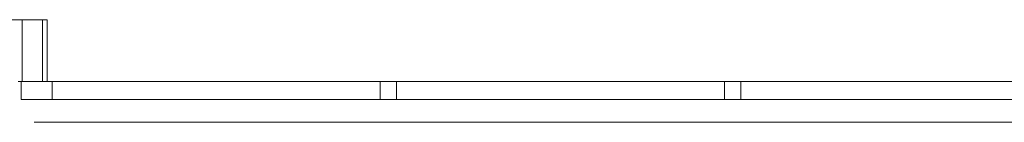
# Model space of a CAD drawing. Units: millimetres. Extents: x -75 to 4200, y -75 to 2999.
# Drawn here: x 2422 to 2725, y 2377 to 2408 of the extents above; entities that cross this region are included whole.
import ezdxf

# ---------------------------------------------------------------- set-up
doc = ezdxf.new("R2010")
doc.units = ezdxf.units.MM
doc.header["$LTSCALE"] = 100
doc.layers.add('A-SRF', color=7, linetype='Continuous')
doc.layers.add('Layer1', color=7, linetype='Continuous')

msp = doc.modelspace()

# ---------------------------------------------------------------- linework, layer by layer
at = {"layer": 'A-SRF', "color": 9, "linetype": 'Continuous', "lineweight": 13}
for p, q in [((2422.37, 2389.38), (2422.37, 2408.38)), ((2428.62, 2389.38), (2428.62, 2408.38))]:
    msp.add_line(p, q, dxfattribs=at)
at = {"layer": 'Layer1', "color": 8, "linetype": 'Continuous', "lineweight": 13}
for p, q in [((2430.12, 2408.38), (2280.62, 2408.38)), ((2430.12, 2389.38), (2430.12, 2408.38)), ((2430.12, 2389.38), (2421.12, 2389.38)), ((2422.12, 2389.38), (2860.12, 2389.38)), ((2422.12, 2383.88), (2422.12, 2389.38)), ((2431.62, 2383.88), (2431.62, 2389.38)), ((2532.62, 2383.88), (2532.62, 2389.38)), ((2537.62, 2383.88), (2537.62, 2389.38)), ((2638.62, 2389.38), (2638.62, 2383.88)), ((2643.62, 2389.38), (2643.62, 2383.88)), ((2422.12, 2383.88), (2860.12, 2383.88)), ((2426.12, 2376.88), (2856.12, 2376.88))]:
    msp.add_line(p, q, dxfattribs=at)

doc.saveas('drawing.dxf')
